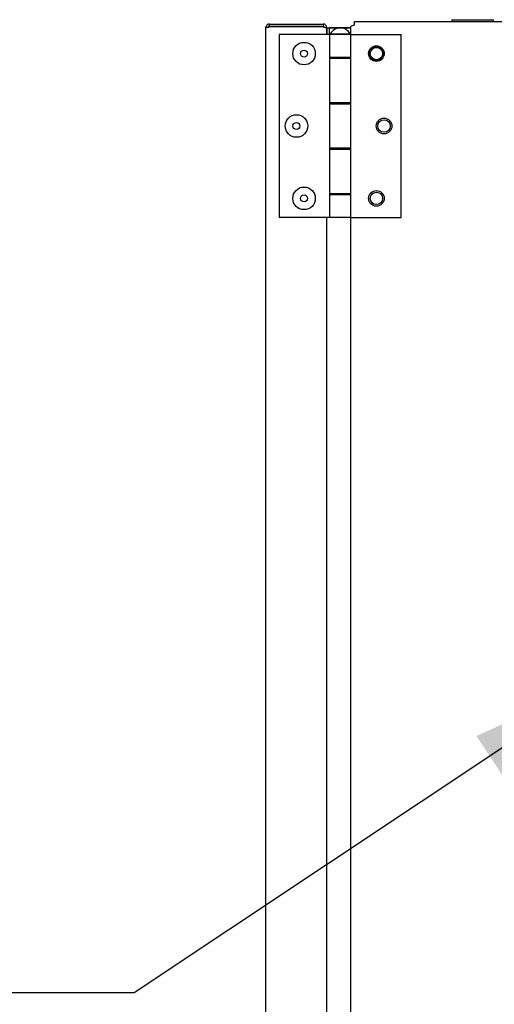
# Model space of a CAD drawing. Units: inches. Extents: x 8 to 254, y 9 to 196.
# Drawn here: x 195 to 202, y 85 to 102 of the extents above; entities that cross this region are included whole.
import ezdxf

# ---------------------------------------------------------------- set-up
doc = ezdxf.new("R2010")
doc.units = ezdxf.units.IN
doc.header["$LTSCALE"] = 24
doc.header["$MEASUREMENT"] = 0
doc.layers.add('FORMAT', color=7, linetype='Continuous')
doc.styles.get("Standard").update_dxf_attribs({"font": 'GOTHIC.TTF'})
doc.dimstyles.new('SLDDIMSTYLE3', dxfattribs={"dimtxt": 0.18, "dimasz": 2.4, "dimexe": 0, "dimexo": 0.0625, "dimgap": 0, "dimtad": 0, "dimtih": 1, "dimtoh": 1, "dimdec": 0, "dimrnd": 1e-09, "dimzin": 0, "dimdsep": 46, "dimlunit": 5, "dimtxsty": 'Standard', "dimsah": 1, "dimcen": 0.09, "dimadec": 0, "dimazin": 0, "dimtfac": 2.4, "dimtdec": 0, "dimtofl": 0, "dimtmove": 0, "dimatfit": 3, "dimfxl": 1, "dimfrac": 2, "dimtolj": 1, "dimtzin": 0, "dimarcsym": 0})

msp = doc.modelspace()

# ---------------------------------------------------------------- linework, layer by layer
at = {"color": 7, "linetype": 'Continuous', "lineweight": 25}
for p, q in [((198.7729354, 101.4880521), (199.6529357, 101.4880521)), ((198.7729354, 101.448056), (198.7729354, 101.4880521)), ((199.6529357, 101.4880521), (199.6529357, 101.448056)), ((200.1709353, 101.467627), (200.1709353, 101.5276259)), ((200.1709353, 101.5276259), (219.6809353, 101.5276259)), ((201.7684354, 101.5596246), (201.7684354, 101.5276259)), ((201.7684354, 101.5596246), (202.4534353, 101.5596246)), ((202.4534353, 101.5276259), (202.4534353, 101.5596246)), ((198.7129353, 76.993054), (198.7129353, 101.4280532)), ((199.587935, 101.448056), (198.7529349, 101.448056)), ((198.7529349, 101.448056), (198.7529349, 101.4381673)), ((199.6529357, 101.4409832), (198.7729354, 101.4409832)), ((198.9344358, 101.3155553), (198.9344358, 98.315555)), ((199.757935, 101.3155553), (198.9344358, 101.3155553)), ((199.587935, 101.448056), (199.587935, 101.4409832)), ((199.6279358, 101.448056), (199.587935, 101.448056)), ((199.6279358, 101.448056), (199.6279358, 101.4409832)), ((199.6279358, 101.448056), (199.6529357, 101.448056)), ((199.6704346, 101.4371723), (199.6529357, 101.4409832)), ((199.7129358, 101.4280532), (199.7029802, 101.4280532)), ((199.7129358, 101.4280532), (199.7129358, 101.3155553)), ((199.7129358, 101.4280532), (200.1109353, 101.4280532)), ((199.7129358, 101.3155553), (199.7129358, 101.4209805)), ((199.7529354, 101.4180519), (199.7529354, 101.3155553)), ((199.757935, 101.3155553), (199.757935, 100.9415526)), ((200.1109353, 101.3155553), (199.757935, 101.3155553)), ((199.757935, 101.3155553), (199.757935, 100.9275526)), ((200.1109353, 101.4280532), (199.7629357, 101.4280532)), ((199.771935, 101.325552), (199.771935, 101.3155553)), ((199.771935, 101.325552), (200.0969352, 101.325552)), ((200.0969352, 101.3155553), (200.0969352, 101.325552)), ((200.1109353, 101.3155553), (200.1109353, 101.4452635)), ((200.1109353, 100.9415526), (200.1109353, 101.3155553)), ((200.1109353, 101.3155553), (200.9344356, 101.3155553)), ((200.9344356, 98.315555), (200.9344356, 101.3155553)), ((200.1109353, 100.9415526), (199.757935, 100.9415526)), ((199.757935, 100.9275526), (199.757935, 100.1955559)), ((199.757935, 100.9275526), (200.1109353, 100.9275526)), ((199.8406857, 100.9415526), (199.8406857, 100.9275526)), ((200.0281857, 100.9275526), (200.0281857, 100.9415526)), ((200.1109353, 100.9275526), (200.1109353, 100.9415526)), ((200.1109353, 100.1955559), (200.1109353, 100.9275526)), ((200.1109353, 100.1955559), (199.757935, 100.1955559)), ((199.757935, 100.1955559), (199.757935, 99.4355544)), ((199.757935, 100.1815559), (199.757935, 99.4495545)), ((199.757935, 100.1815559), (200.1109353, 100.1815559)), ((199.8406857, 100.1955559), (199.8406857, 100.1815559)), ((200.0281857, 100.1815559), (200.0281857, 100.1955559)), ((200.1109353, 100.1815559), (200.1109353, 100.1955559)), ((200.1109353, 99.4495545), (200.1109353, 100.1815559)), ((200.1109353, 99.4495545), (199.757935, 99.4495545)), ((199.757935, 99.4355544), (199.757935, 98.7035531)), ((199.757935, 99.4355544), (200.1109353, 99.4355544)), ((199.8406857, 99.4495545), (199.8406857, 99.4355544)), ((200.0281857, 99.4355544), (200.0281857, 99.4495545)), ((200.1109353, 99.4355544), (200.1109353, 99.4495545)), ((200.1109353, 98.7035531), (200.1109353, 99.4355544)), ((200.1109353, 98.7035531), (199.757935, 98.7035531)), ((199.757935, 98.7035531), (199.757935, 98.315555)), ((199.8406857, 98.7035531), (199.8406857, 98.689553)), ((200.0281857, 98.689553), (200.0281857, 98.7035531)), ((200.1109353, 98.689553), (200.1109353, 98.7035531)), ((199.757935, 98.689553), (199.757935, 98.315555)), ((199.757935, 98.689553), (200.1109353, 98.689553)), ((200.1109353, 98.315555), (200.1109353, 98.689553)), ((199.757935, 98.315555), (198.9344358, 98.315555)), ((199.7129358, 81.6051253), (199.7129358, 98.315555)), ((200.1109353, 98.315555), (199.757935, 98.315555)), ((200.1109353, 81.6051253), (200.1109353, 98.315555)), ((200.1109353, 98.315555), (200.9344356, 98.315555))]:
    msp.add_line(p, q, dxfattribs=at)
at = {"color": 7, "linetype": 'Continuous', "lineweight": 25, "flags": 128}
msp.add_lwpolyline([(200.1709353, 101.4723484), (200.1685089, 101.4700534), (200.1661505, 101.4675519)], dxfattribs=at)
at = {"color": 7, "linetype": 'Continuous', "lineweight": 25}
for centre, radius in [((199.3404354, 101.0030537), 0.185), ((200.5284354, 101.0030537), 0.1285), ((199.3404354, 101.0030537), 0.057), ((200.5284354, 101.0030537), 0.117), ((200.5284354, 101.0030537), 0.1015), ((199.2154354, 99.8155537), 0.185), ((199.2154354, 99.8155537), 0.057), ((200.6534354, 99.8155537), 0.1285), ((200.6534354, 99.8155537), 0.1015), ((199.3404354, 98.6280537), 0.185), ((200.5284354, 98.6280537), 0.1285), ((200.5284354, 98.6280537), 0.1015), ((199.3404354, 98.6280537), 0.057)]:
    msp.add_circle(centre, radius, dxfattribs=at)
for centre, radius, start, end in [((199.7629354, 101.4180537), 0.01, 90, 180), ((199.9344354, 101.2435225), 0.1820313, 26.78499551, 153.21500449)]:
    msp.add_arc(centre, radius, start, end, dxfattribs=at)
msp.add_ellipse((200.1709354, 101.4452637), major_axis=(0.06, 0), ratio=0.3726851852, start_param=1.5707963268, end_param=3.1415926536, dxfattribs=at)
for points, knots in [([(198.7729354, 101.4880521), (198.7650733, 101.4871504), (198.7493494, 101.4853469), (198.7295151, 101.4714735), (198.7156424, 101.4516389), (198.7138376, 101.4359148), (198.7129353, 101.4280532)], [0, 0, 0, 0, 0.24999760206, 0.49999204002, 0.75001205828, 1, 1, 1, 1]), ([(199.7129358, 101.4280532), (199.7120335, 101.4359148), (199.7102287, 101.4516388), (199.696356, 101.4714735), (199.6765216, 101.4853469), (199.6607978, 101.4871504), (199.6529357, 101.4880521)], [0, 0, 0, 0, 0.2499891141, 0.500008585, 0.7500014709, 1, 1, 1, 1]), ([(198.7129353, 101.4280532), (198.7138374, 101.4291317), (198.7156415, 101.4312885), (198.7295165, 101.4345143), (198.749349, 101.43775), (198.7650733, 101.4399055), (198.7729354, 101.4409832)], [0, 0, 0, 0, 0.2500010632, 0.4999966058, 0.7499989368, 1, 1, 1, 1]), ([(199.6704346, 101.4371723), (199.6694284, 101.4389339), (199.6671221, 101.4429714), (199.6607393, 101.4471238), (199.655537, 101.4477453), (199.6529357, 101.448056)], [0, 0, 0, 0, 0.2790310286, 0.639505786, 1, 1, 1, 1]), ([(199.6529357, 101.4409832), (199.6607979, 101.4393176), (199.6765227, 101.4359864), (199.6963544, 101.43098), (199.7102297, 101.4259851), (199.7120338, 101.4226487), (199.7129358, 101.4209805)], [0, 0, 0, 0, 0.2499942628, 0.5, 0.7499954985, 1, 1, 1, 1])]:
    msp.add_open_spline(points, degree=3, knots=knots, dxfattribs=at)

# ---------------------------------------------------------------- leaders
at = {"layer": 'FORMAT'}
msp.add_leader([(204.3859354, 90.8082113), (196.5500213, 85.5937233), (190.372244, 85.5937233)], dimstyle='SLDDIMSTYLE3', dxfattribs=at)

doc.saveas('drawing.dxf')
